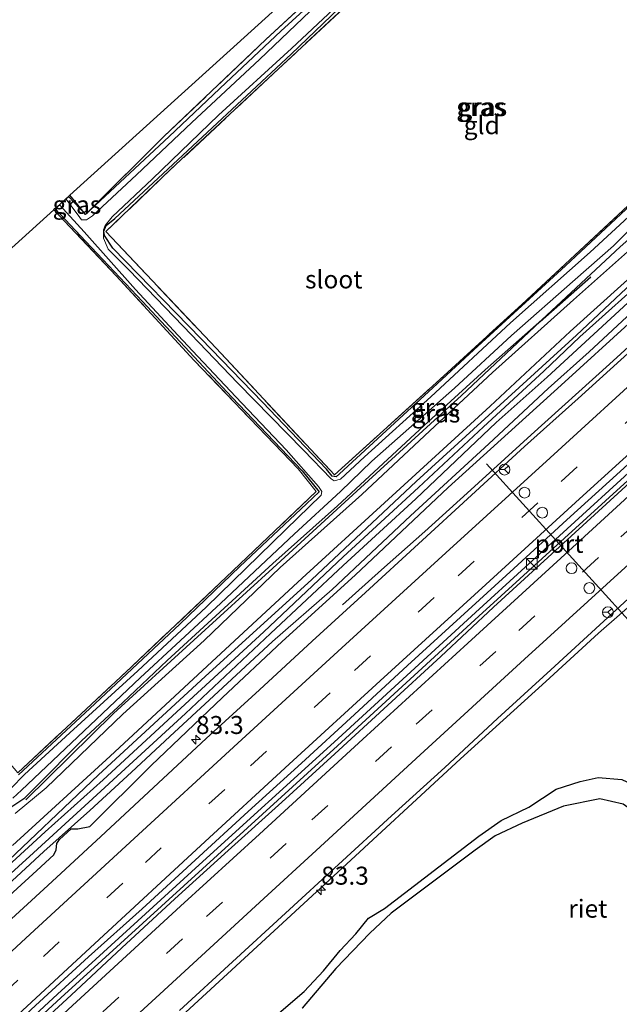
# Model space of a CAD drawing. Units: metres. Extents: x 192217 to 199317, y 493749 to 500001.
# Drawn here: x 196736 to 196820, y 498751 to 498888 of the extents above; entities that cross this region are included whole.
import ezdxf
from ezdxf.enums import TextEntityAlignment as Align

# ---------------------------------------------------------------- set-up
doc = ezdxf.new("R2010")
doc.units = ezdxf.units.M
doc.linetypes.add('IE-TERREINAFSCHEIDING', pattern=[10, 8, -2])
doc.linetypes.add('VW-3-9_STREEP', pattern=[12, 3, -9])
doc.layers.get('0').update_dxf_attribs({"lineweight": 25})
for name, color, linetype, lineweight in [('B-ME-AM-KILOMETR-S-B1', 7, 'Continuous', 18), ('B-ME-BV-GELEIDECONSTRUCTIE-GELEIDERAIL-L-B1', 213, 'BV-GELEIDERAIL', 18), ('B-ME-IE-GRASLAND-GV-B6', 93, 'Continuous', 18), ('B-ME-IE-GRONDWERKLIJN-GROND_INGERICHT-GV-B6', 253, 'Continuous', 18), ('B-ME-IE-INRICHTINGSELEMENT-S-B1', 253, 'Continuous', 18), ('B-ME-IE-TERREINAFSCHEIDING-RASTERHEKWERK-L-B1', 8, 'IE-TERREINAFSCHEIDING', 18), ('B-ME-OG-WATER-GV-B6', 153, 'Continuous', 18), ('B-ME-VH-VERH_SOORT-BITUMEN-GV-B6', 8, 'IE-TERREINAFSCHEIDING-NATUURLIJK-HOUTWAL', 18), ('B-ME-VH-VERH_SOORT-HALF_VERHARDING-GV-B6', 8, 'IE-TERREINAFSCHEIDING-NATUURLIJK-HOUTWAL', 18), ('B-ME-VW-DRIP-S-B1', 8, 'Continuous', 18), ('B-ME-VW-MARKERING-39STREEP-015-L-B1', 255, 'VW-3-9_STREEP', 18), ('B-ME-VW-MARKERING-STREEP-015-L-B1', 7, 'Continuous', 18), ('B-ME-VW-MEUBILAIR_WEGMEUBILAIR-RONA-S-B1', 8, 'Continuous', 18)]:
    doc.layers.add(name, color=color, linetype=linetype, lineweight=lineweight)
for name, color, linetype in [('B-ME-GR-BOMENRIJ-L-B1', 10, 'Continuous'), ('B-ME-GW-INSTEEKWATERGANG-L-B1', 10, 'Continuous'), ('B-ME-IE-RIET-GV-B6', 10, 'Continuous'), ('B-ME-KG-KADASTRAAL-OPNAMEDTMGRENS-L-B1', 10, 'Continuous'), ('B-ME-VW-PORTAAL-L-B1', 10, 'Continuous')]:
    doc.layers.add(name, color=color, linetype=linetype)
doc.styles.add('NLCS-ISO', font='NLCS-ISO.TTF')
doc.linetypes.add('BV-GELEIDERAIL', pattern='A,10,-3,[108,NLCS.SHX,S=1,R=0,X=0,Y=0],-3', length=16)
doc.linetypes.add('IE-TERREINAFSCHEIDING-NATUURLIJK-HOUTWAL', pattern='A,7,-1.5,[67,NLCS.SHX,S=0.75,R=45,X=0,Y=0],-1.5,7,-1.5,[70,NLCS.SHX,S=0.75,R=0,X=0,Y=0],-1.5', length=20)

# ---------------------------------------------------------------- blocks, each defined once
blk = doc.blocks.new('kast')
blk.add_line((-0.75, -0.75), (0.75, 0.75))
blk.add_lwpolyline([(-0.75, 0.75), (0.75, 0.75), (0.75, -0.75), (-0.75, -0.75)], close=True)
blk = doc.blocks.new('dtb')
blk.add_circle((0, 0), 0.75)
blk = doc.blocks.new('wegwijzer')
for q in [(-0.53, -0.53), (0, 0.75), (0.53, -0.53)]:
    blk.add_line((0, 0), q)
blk.add_circle((0, 0), 0.75)
blk = doc.blocks.new('hecto')
for p, q in [((0, 0.625), (-0.625, 0)), ((0, -0.625), (0, 0.625)), ((-0.625, 0), (0.625, 0)), ((0.625, 0), (0, -0.625))]:
    blk.add_line(p, q)

msp = doc.modelspace()

# ---------------------------------------------------------------- linework, layer by layer
at = {"layer": 'B-ME-BV-GELEIDECONSTRUCTIE-GELEIDERAIL-L-B1'}
for points in [[(196855.401, 498874.687, 2.186), (196848.681, 498868.263, 2.225), (196843.848, 498863.639, 2.516), (196833.023, 498853.73, 2.597), (196818.244, 498840.264, 2.63), (196807.351, 498830.451, 2.624), (196798.456, 498822.37, 2.654), (196792.571, 498817.023, 2.546), (196786.549, 498811.701, 2.282), (196781.154, 498806.858, 2.093)], [(196600.969, 498622.882, 3.074), (196632.901, 498652.361, 3.083), (196658.404, 498675.863, 2.996), (196679.866, 498695.812, 2.978), (196701.347, 498715.719, 3.05), (196722.965, 498735.653, 3.083), (196741.573, 498752.799, 3.041), (196761.243, 498770.728, 2.993), (196780.008, 498787.783, 2.939), (196799.636, 498805.791, 2.825), (196820.305, 498824.663, 2.732), (196840.032, 498842.644, 2.687), (196860.727, 498861.543, 2.696), (196871.186, 498871.002, 2.645)], [(196601.425, 498622.353, 3.101), (196633.357, 498651.832, 3.11), (196658.86, 498675.334, 3.023), (196680.322, 498695.283, 3.005), (196701.803, 498715.19, 3.077), (196723.421, 498735.124, 3.11), (196742.029, 498752.27, 3.068), (196761.699, 498770.199, 3.02), (196780.464, 498787.254, 2.966), (196800.092, 498805.262, 2.852), (196820.761, 498824.134, 2.759), (196840.488, 498842.115, 2.714), (196861.183, 498861.014, 2.723), (196871.642, 498870.473, 2.672)], [(196845.307, 498827.187, 1.601), (196839.013, 498821.895, 1.874), (196829.833, 498814.218, 2.297), (196824.732, 498809.886, 2.375), (196816.723, 498802.906, 2.318), (196809.381, 498796.215, 2.609), (196797.532, 498785.451, 2.591), (196779.917, 498769.174, 2.492), (196765.176, 498755.619, 2.546), (196746.553, 498738.49, 2.639), (196730.796, 498724.041, 2.723), (196707.311, 498702.403, 2.705), (196690.656, 498687.054, 2.693), (196666.152, 498664.404, 2.657), (196647.518, 498647.172, 2.618), (196625.032, 498626.44, 2.603), (196610.146, 498612.697, 2.699)]]:
    msp.add_polyline3d(points, dxfattribs=at)
at = {"layer": 'B-ME-GR-BOMENRIJ-L-B1'}
for points in [[(196858.416, 498885.474, 1.307), (196839.268, 498868.134, 1.307), (196824.449, 498854.457, 1.346), (196813.642, 498844.295, 1.346), (196791.356, 498823.994, 0.821), (196776.875, 498810.37, 1.376), (196762.066, 498796.915, 1.541), (196747.248, 498783.25, 1.598), (196732.787, 498769.528, 1.73), (196721.248, 498759.475, 1.745), (196706.938, 498746.053, 1.757), (196692.342, 498732.251, 1.748), (196677.555, 498719.052, 1.478), (196659.042, 498701.89, 1.559), (196648.319, 498691.826, 1.559)], [(196737.158, 498779.775, 1.454), (196749.34, 498791.737, 1.454), (196760.476, 498801.927, 1.454), (196771.483, 498811.931, 1.454), (196783.115, 498822.651, 1.454), (196797.686, 498835.936, 1.454), (196808.613, 498846.207, 1.454), (196815.632, 498852.389, 1.454)]]:
    msp.add_polyline3d(points, dxfattribs=at)
at = {"layer": 'B-ME-GW-INSTEEKWATERGANG-L-B1'}
for points in [[(196819.08, 498929.855, 0.845), (196811.068, 498922.246, 0.83), (196804.523, 498916.036, 0.782), (196796.819, 498909.059, 0.785), (196784.087, 498897.078, 0.692), (196772.587, 498886.498, 0.83), (196764.957, 498879.321, 0.857), (196757.059, 498871.892, 0.911), (196745.433, 498861.05, 0.926), (196744.174, 498862.612, 1.103), (196743.28, 498863.753, 1.1)], [(196852.671, 498891.916, 1.037), (196842.532, 498882.212, 0.896), (196832.923, 498873.389, 0.842), (196826.809, 498867.62, 0.956), (196812.135, 498853.924, 0.896), (196799.384, 498842.278, 0.917), (196793.682, 498836.969, 0.989), (196780.751, 498825.056, 1.001), (196780.246, 498824.626, 1.001), (196779.73, 498824.719, 1.001), (196778.939, 498825.678, 1.016), (196770.032, 498834.971, 1.004), (196761.497, 498843.807, 1.034), (196749.229, 498856.386, 1.073), (196748.083, 498858.141, 1.07), (196747.995, 498858.728, 1.07), (196748.311, 498859.51, 1.07), (196749.507, 498860.477, 1.07), (196755.554, 498866.091, 1.07), (196774.014, 498883.34, 1.049), (196785.135, 498893.994, 1.07), (196799.708, 498907.366, 0.803), (196810.031, 498916.881, 0.806), (196821.312, 498927.335, 0.755)], [(196735.089, 498778.734, 1.22), (196736.994, 498780.054, 1.22), (196738.571, 498781.608, 1.187), (196744.864, 498787.959, 1.271), (196750.643, 498793.297, 1.238), (196756.767, 498799.115, 1.499), (196771.459, 498812.598, 1.1), (196780.438, 498820.6, 1.04), (196792.51, 498831.767, 1.022), (196800.962, 498839.463, 1.067), (196808.815, 498846.431, 0.935), (196819.724, 498856.565, 0.965), (196831.106, 498866.616, 0.965), (196844.285, 498878.539, 0.944), (196853.01, 498886.874, 1.016), (196855.265, 498888.988, 1.019)], [(196858.683, 498885.136, 1.22), (196851.842, 498878.969, 0.971), (196845.384, 498873.089, 0.968), (196837.693, 498865.612, 0.992), (196831.126, 498859.586, 0.998), (196824.37, 498853.229, 0.992), (196814.107, 498844.066, 1.07), (196809.103, 498839.274, 1.085), (196800.723, 498831.569, 1.082), (196791.693, 498823.156, 1.088), (196781.223, 498813.52, 1.121), (196770.204, 498803.099, 1.571), (196758.688, 498792.48, 1.502), (196747.876, 498782.543, 1.646), (196739.858, 498775.326, 1.679), (196728.249, 498764.72, 1.598)], [(196729.885, 498761.939, 1.574), (196738.703, 498769.937, 1.574), (196741.045, 498772.111, 1.574), (196741.383, 498772.828, 1.574), (196741.438, 498773.714, 1.574), (196741.827, 498774.265, 1.574), (196743.442, 498775.744, 1.574), (196744.368, 498775.751, 1.64), (196746.029, 498776.042, 1.979), (196754.574, 498784.513, 1.796), (196764.477, 498793.999, 1.622), (196772.777, 498801.757, 1.589), (196782.895, 498810.966, 1.556), (196795.832, 498823.15, 1.556), (196811.523, 498837.348, 1.529), (196821.37, 498846.343, 1.472), (196829.278, 498853.455, 1.451), (196837.882, 498861.751, 1.544), (196850.62, 498873.192, 1.586), (196860.819, 498882.71, 1.55)], [(196741.204, 498861.875, 0.971), (196745.466, 498857.321, 0.965), (196753.357, 498848.987, 0.848), (196765.766, 498835.689, 0.848), (196775.526, 498825.464, 0.86), (196777.918, 498822.52, 0.857), (196776.163, 498820.886, 0.857), (196766.867, 498812.161, 0.854), (196758.535, 498804.146, 0.872), (196746.021, 498792.443, 0.953), (196736.14, 498783.236, 0.974)], [(196771.995, 498749.877, 1.136), (196775.797, 498753.128, 1.136), (196778.512, 498756.016, 1.154), (196780.798, 498758.844, 1.187), (196783.015, 498761.156, 0.869), (196784.751, 498763.352, 0.926), (196786.967, 498764.682, 0.917), (196800.107, 498774.71, 0.917), (196803.187, 498776.913, 0.917), (196807.043, 498778.737, 0.929), (196810.813, 498781.269, 0.899), (196814.172, 498782.291, 0.971), (196816.674, 498782.858, 0.905), (196819.971, 498782.569, 0.953), (196823.829, 498780.8, 0.965), (196826.229, 498778.088, 0.92), (196826.086, 498775.037, 0.554), (196825.631, 498770.428, 0.764), (196827.38, 498768.06, 0.746), (196835.539, 498759.093, 0.527), (196837.837, 498755.508, 0.803), (196840.007, 498752.952, 0.827), (196842.808, 498751.314, 0.782)]]:
    msp.add_polyline3d(points, dxfattribs=at)
at = {"layer": 'B-ME-IE-GRASLAND-GV-B6'}
for points in [[(196819.08, 498929.855, 0.845), (196811.068, 498922.246, 0.83), (196804.523, 498916.036, 0.782), (196796.819, 498909.059, 0.785), (196784.087, 498897.078, 0.692), (196772.587, 498886.498, 0.83), (196764.957, 498879.321, 0.857), (196757.059, 498871.892, 0.911), (196745.433, 498861.05, 0.926), (196756.344, 498871.875, 0.86), (196770.517, 498885.354, 1.151), (196789.331, 498902.797, 0.977), (196799.275, 498911.637, 0.932), (196810.035, 498921.801, 0.89), (196818.862, 498930.101, 0.905), (196819.08, 498929.855, 0.845)], [(196819.08, 498929.855, 0.845), (196819.53, 498929.369, 0.659), (196807.757, 498918.02, 0.659), (196798.482, 498909.752, 0.659), (196792.701, 498904.141, 0.659), (196782.678, 498895.059, 0.659), (196769.6, 498882.565, 0.659), (196760.229, 498873.83, 0.659), (196752.518, 498866.582, 0.659), (196746.417, 498860.848, 0.659), (196745.576, 498860.321, 0.659), (196744.898, 498860.298, 0.659), (196744.442, 498860.94, 0.659), (196742.721, 498863.239, 0.659), (196743.078, 498863.57, 1.232), (196745.433, 498861.05, 0.926), (196757.059, 498871.892, 0.911), (196764.957, 498879.321, 0.857), (196772.587, 498886.498, 0.83), (196784.087, 498897.078, 0.692), (196796.819, 498909.059, 0.785), (196804.523, 498916.036, 0.782), (196811.068, 498922.246, 0.83), (196819.08, 498929.855, 0.845)], [(196789.203, 498897.054, 0.932), (196772.252, 498881.275, 0.932), (196757.319, 498867.329, 1.031), (196748.273, 498858.694, 1.073), (196763.581, 498842.49, 1.079), (196780.032, 498824.903, 1.097), (196794.14, 498837.674, 1.031), (196806.042, 498848.537, 0.911), (196823.491, 498864.753, 0.908), (196841.331, 498882.115, 0.995), (196852.351, 498892.278, 0.974)], [(196785.135, 498893.994, 1.07), (196774.014, 498883.34, 1.049), (196755.554, 498866.091, 1.07), (196749.507, 498860.477, 1.07), (196748.311, 498859.51, 1.07), (196747.995, 498858.728, 1.07), (196748.083, 498858.141, 1.07), (196749.229, 498856.386, 1.073), (196761.497, 498843.807, 1.034), (196770.032, 498834.971, 1.004), (196778.939, 498825.678, 1.016), (196779.73, 498824.719, 1.001), (196780.246, 498824.626, 1.001), (196780.751, 498825.056, 1.001), (196793.682, 498836.969, 0.989), (196799.384, 498842.278, 0.917), (196812.135, 498853.924, 0.896), (196826.809, 498867.62, 0.956), (196832.923, 498873.389, 0.842), (196842.532, 498882.212, 0.896), (196852.671, 498891.916, 1.037)], [(196852.671, 498891.916, 1.037), (196842.532, 498882.212, 0.896), (196832.923, 498873.389, 0.842), (196826.809, 498867.62, 0.956), (196812.135, 498853.924, 0.896), (196799.384, 498842.278, 0.917), (196793.682, 498836.969, 0.989), (196780.751, 498825.056, 1.001), (196780.246, 498824.626, 1.001), (196779.73, 498824.719, 1.001), (196778.939, 498825.678, 1.016), (196770.032, 498834.971, 1.004), (196761.497, 498843.807, 1.034), (196749.229, 498856.386, 1.073), (196748.083, 498858.141, 1.07), (196747.995, 498858.728, 1.07), (196748.311, 498859.51, 1.07), (196749.507, 498860.477, 1.07), (196755.554, 498866.091, 1.07), (196774.014, 498883.34, 1.049), (196785.135, 498893.994, 1.07)], [(196821.5, 498861.284, 0.659), (196815.563, 498855.825, 0.659), (196804.472, 498846.005, 0.659), (196793.412, 498835.721, 0.659), (196784.181, 498827.396, 0.659), (196780.886, 498824.313, 0.659), (196779.966, 498824.088, 0.659), (196779.584, 498824.334, 0.659), (196775.741, 498828.311, 0.659), (196766.585, 498837.627, 0.659), (196759.016, 498845.555, 0.659), (196751.484, 498853.382, 0.659), (196748.602, 498856.259, 0.659), (196747.928, 498857.745, 0.659), (196747.95, 498858.909, 0.659), (196748.16, 498859.543, 0.659), (196749.134, 498860.732, 0.659), (196754.735, 498866.019, 0.659), (196763.925, 498874.844, 0.659), (196774.048, 498884.111, 0.659), (196782.817, 498892.361, 0.659)], [(196735.349, 498779.996, 0.659), (196736.567, 498781.087, 0.659), (196753.03, 498796.726, 0.659), (196764.236, 498807.086, 0.659), (196774.429, 498816.674, 0.659), (196780.89, 498822.57, 0.659), (196785.208, 498826.778, 0.659), (196796.724, 498836.949, 0.659), (196804.612, 498844.264, 0.659), (196813.478, 498852.032, 0.659), (196818.796, 498856.72, 0.659), (196824.182, 498862.035, 0.659), (196831.194, 498868.348, 0.659), (196842.789, 498879.294, 0.659), (196851.45, 498887.117, 0.659), (196854.551, 498889.792, 0.659), (196855.265, 498888.988, 1.019)], [(196855.265, 498888.988, 1.019), (196853.01, 498886.874, 1.016), (196844.285, 498878.539, 0.944), (196831.106, 498866.616, 0.965), (196819.724, 498856.565, 0.965), (196808.815, 498846.431, 0.935), (196800.962, 498839.463, 1.067), (196792.51, 498831.767, 1.022), (196780.438, 498820.6, 1.04), (196771.459, 498812.598, 1.1), (196756.767, 498799.115, 1.499), (196750.643, 498793.297, 1.238), (196744.864, 498787.959, 1.271), (196738.571, 498781.608, 1.187), (196736.994, 498780.054, 1.22), (196735.089, 498778.734, 1.22)], [(196735.089, 498778.734, 1.22), (196736.994, 498780.054, 1.22), (196738.571, 498781.608, 1.187), (196744.864, 498787.959, 1.271), (196750.643, 498793.297, 1.238), (196756.767, 498799.115, 1.499), (196771.459, 498812.598, 1.1), (196780.438, 498820.6, 1.04), (196792.51, 498831.767, 1.022), (196800.962, 498839.463, 1.067), (196808.815, 498846.431, 0.935), (196819.724, 498856.565, 0.965), (196831.106, 498866.616, 0.965), (196844.285, 498878.539, 0.944), (196853.01, 498886.874, 1.016), (196855.265, 498888.988, 1.019)], [(196855.908, 498888.262, 0.995), (196846.619, 498879.725, 1.037), (196835.687, 498869.455, 1.043), (196824.908, 498859.57, 1.133), (196813.235, 498849.205, 1.136), (196801.969, 498839.132, 1.091), (196793.267, 498830.994, 1.175), (196783.847, 498822.167, 1.265), (196772.496, 498812.011, 1.256), (196761.939, 498801.873, 1.556), (196750.625, 498791.658, 1.556), (196739.955, 498781.419, 1.535), (196735.672, 498777.853, 1.502)], [(196729.885, 498761.939, 1.574), (196738.703, 498769.937, 1.574), (196741.045, 498772.111, 1.574), (196741.383, 498772.828, 1.574), (196741.438, 498773.714, 1.574), (196741.827, 498774.265, 1.574), (196743.442, 498775.744, 1.574), (196744.368, 498775.751, 1.64), (196746.029, 498776.042, 1.979), (196754.574, 498784.513, 1.796), (196764.477, 498793.999, 1.622), (196772.777, 498801.757, 1.589), (196782.895, 498810.966, 1.556), (196795.832, 498823.15, 1.556), (196811.523, 498837.348, 1.529), (196821.37, 498846.343, 1.472), (196829.278, 498853.455, 1.451), (196837.882, 498861.751, 1.544), (196850.62, 498873.192, 1.586), (196860.819, 498882.71, 1.55), (196863.0449, 498880.1954, 1.852)], [(196863.0449, 498880.1954, 1.852), (196858.2807, 498875.8679, 1.8484), (196850.8761, 498869.1468, 1.8386), (196843.476, 498862.4207, 1.8647), (196836.065, 498855.7066, 1.864), (196828.604, 498849.0473, 1.8721), (196821.2837, 498842.2344, 1.8957), (196813.8753, 498835.5169, 1.9043), (196806.4412, 498828.8281, 1.9192), (196799.0451, 498822.0982, 1.914), (196791.6944, 498815.3176, 1.9428), (196784.3318, 498808.551, 1.948), (196776.9405, 498801.8153, 1.966), (196769.6021, 498795.0216, 1.9817), (196762.2243, 498788.2717, 1.994), (196754.8712, 498781.4937, 2.0015), (196747.5627, 498774.6678, 2.0088), (196740.22, 498767.8788, 2.0277), (196732.8353, 498761.1354, 2.0363)], [(196731.1497, 498744.3948, 2.2875), (196738.4833, 498751.1939, 2.2815), (196745.8537, 498757.9521, 2.2684), (196753.3118, 498764.6144, 2.2546), (196760.6902, 498771.3644, 2.2355), (196768.0491, 498778.1353, 2.2213), (196775.4434, 498784.8673, 2.2201), (196782.8214, 498791.6178, 2.2171), (196790.1678, 498798.4028, 2.182), (196797.5531, 498805.1448, 2.185), (196804.9351, 498811.8904, 2.1731), (196812.312, 498818.642, 2.1466), (196819.7371, 498825.3404, 2.138), (196827.1, 498832.1074, 2.135), (196834.5213, 498838.8105, 2.1301), (196841.9118, 498845.5472, 2.1013), (196849.3669, 498852.2127, 2.0891), (196856.6778, 498859.0361, 2.0828), (196864.049, 498865.794, 2.0779), (196870.6178, 498871.6403, 2.0737), (196871.9289, 498870.1591, 1.9114)], [(196871.9289, 498870.1591, 1.9114), (196867.0034, 498865.7245, 1.9164), (196861.2303, 498860.4252, 1.9333), (196853.8438, 498853.6841, 1.949), (196846.4396, 498846.9622, 1.9552), (196839.0677, 498840.2056, 1.9583), (196831.6306, 498833.5205, 1.9321), (196824.274, 498826.7465, 1.9531), (196802.1031, 498806.5361, 1.9878), (196794.81, 498799.6927, 2.0375), (196787.4628, 498792.9091, 2.0516), (196780.0821, 498786.1621, 2.0421), (196772.6955, 498779.421, 2.0602), (196765.2455, 498772.7493, 2.0184), (196757.8524, 498766.0159, 2.0105), (196750.5035, 498759.2337, 2.0315), (196743.4303, 498752.6573, 2.0603), (196735.8455, 498745.626, 2.1021)], [(196743.078, 498863.57, 1.232), (196743.28, 498863.753, 1.1), (196744.174, 498862.612, 1.103), (196745.433, 498861.05, 0.926), (196743.078, 498863.57, 1.232)], [(196736.14, 498783.236, 0.974), (196746.021, 498792.443, 0.953), (196758.535, 498804.146, 0.872), (196766.867, 498812.161, 0.854), (196776.163, 498820.886, 0.857), (196777.918, 498822.52, 0.857), (196775.526, 498825.464, 0.86), (196765.766, 498835.689, 0.848), (196753.357, 498848.987, 0.848), (196745.466, 498857.321, 0.965), (196741.204, 498861.875, 0.971), (196741.813, 498862.404, 0.659), (196745.252, 498858.643, 0.659), (196752.407, 498850.658, 0.659), (196757.679, 498844.967, 0.659), (196760.313, 498842.1, 0.659), (196766.319, 498835.746, 0.659), (196773.312, 498828.368, 0.659), (196777.814, 498823.278, 0.659), (196778.275, 498822.603, 0.659), (196778.203, 498822.053, 0.659), (196773.252, 498817.309, 0.659), (196762.2, 498806.534, 0.659), (196752.708, 498797.685, 0.659), (196743.25, 498789.052, 0.659), (196736.978, 498783.263, 0.659), (196735.047, 498781.357, 0.659)], [(196736.05, 498783.507, 1.79), (196750.981, 498797.451, 1.067), (196764.998, 498810.689, 1.058), (196777.508, 498822.604, 0.896), (196774.974, 498825.722, 0.932), (196760.545, 498840.784, 0.941), (196749.718, 498852.548, 0.953), (196743.275, 498859.356, 0.896), (196741.028, 498861.716, 0.929), (196741.204, 498861.875, 0.971), (196745.466, 498857.321, 0.965), (196753.357, 498848.987, 0.848), (196765.766, 498835.689, 0.848), (196775.526, 498825.464, 0.86), (196777.918, 498822.52, 0.857), (196776.163, 498820.886, 0.857), (196766.867, 498812.161, 0.854), (196758.535, 498804.146, 0.872), (196746.021, 498792.443, 0.953), (196736.14, 498783.236, 0.974)], [(196735.301, 498773.433, 1.76), (196748.864, 498785.833, 1.748), (196763.01, 498798.909, 1.43), (196775.556, 498810.54, 1.385), (196786.975, 498821.023, 1.247), (196801.677, 498834.441, 1.247), (196812.757, 498844.819, 1.106), (196824.043, 498854.958, 1.022)], [(196725.755, 498759.762, 0.716), (196739.676, 498772.604, 0.716), (196746.028, 498778.271, 0.716), (196751.839, 498783.63, 0.716), (196757.148, 498788.571, 0.716), (196763.249, 498794.19, 0.716), (196771.414, 498801.774, 0.716), (196779.691, 498808.988, 0.716), (196790.585, 498819.188, 0.716), (196801.462, 498829.182, 0.716), (196809.711, 498836.908, 0.716), (196815.429, 498842.001, 0.716), (196827.839, 498853.489, 0.716)], [(196824.37, 498853.229, 0.992), (196814.107, 498844.066, 1.07), (196809.103, 498839.274, 1.085), (196800.723, 498831.569, 1.082), (196791.693, 498823.156, 1.088), (196781.223, 498813.52, 1.121), (196770.204, 498803.099, 1.571), (196758.688, 498792.48, 1.502), (196747.876, 498782.543, 1.646), (196739.858, 498775.326, 1.679), (196728.249, 498764.72, 1.598)], [(196728.249, 498764.72, 1.598), (196739.858, 498775.326, 1.679), (196747.876, 498782.543, 1.646), (196758.688, 498792.48, 1.502), (196770.204, 498803.099, 1.571), (196781.223, 498813.52, 1.121), (196791.693, 498823.156, 1.088), (196800.723, 498831.569, 1.082), (196809.103, 498839.274, 1.085), (196814.107, 498844.066, 1.07), (196824.37, 498853.229, 0.992)], [(196820.8, 498848.785, 0.716), (196809.579, 498838.479, 0.716), (196802.512, 498832.183, 0.716), (196791.334, 498821.558, 0.716), (196781.221, 498812.3, 0.716), (196771.135, 498802.866, 0.716), (196759.324, 498791.758, 0.716), (196745.371, 498778.946, 0.716), (196738.195, 498772.393, 0.716), (196726.703, 498761.93, 0.716)], [(196821.37, 498846.343, 1.472), (196811.523, 498837.348, 1.529), (196795.832, 498823.15, 1.556), (196782.895, 498810.966, 1.556), (196772.777, 498801.757, 1.589), (196764.477, 498793.999, 1.622), (196754.574, 498784.513, 1.796), (196746.029, 498776.042, 1.979), (196744.368, 498775.751, 1.64), (196743.442, 498775.744, 1.574), (196741.827, 498774.265, 1.574), (196741.438, 498773.714, 1.574), (196741.383, 498772.828, 1.574), (196741.045, 498772.111, 1.574), (196738.703, 498769.937, 1.574), (196729.885, 498761.939, 1.574)], [(196758.4929, 498750.4882, 1.8449), (196765.8508, 498757.2603, 1.8606), (196773.2191, 498764.0212, 1.8521), (196780.5951, 498770.7739, 1.8259), (196787.9728, 498777.5247, 1.805), (196795.35, 498784.2755, 1.7919), (196802.6972, 498791.0591, 1.7747), (196810.0732, 498797.8118, 1.7851), (196817.4456, 498804.5684, 1.7721), (196824.8263, 498811.3154, 1.7616)], [(196842.808, 498751.314, 0.782), (196840.007, 498752.952, 0.827), (196837.837, 498755.508, 0.803), (196835.539, 498759.093, 0.527), (196827.38, 498768.06, 0.746), (196825.631, 498770.428, 0.764), (196826.086, 498775.037, 0.554), (196826.229, 498778.088, 0.92), (196823.829, 498780.8, 0.965), (196819.971, 498782.569, 0.953), (196816.674, 498782.858, 0.905), (196814.172, 498782.291, 0.971), (196810.813, 498781.269, 0.899), (196807.043, 498778.737, 0.929), (196803.187, 498776.913, 0.917), (196800.107, 498774.71, 0.917), (196786.967, 498764.682, 0.917), (196784.751, 498763.352, 0.926), (196783.015, 498761.156, 0.869), (196780.798, 498758.844, 1.187), (196778.512, 498756.016, 1.154), (196775.797, 498753.128, 1.136), (196771.995, 498749.877, 1.136)]]:
    msp.add_polyline3d(points, dxfattribs=at)
at = {"layer": 'B-ME-IE-GRONDWERKLIJN-GROND_INGERICHT-GV-B6'}
for points in [[(196745.433, 498861.05, 0.926), (196744.174, 498862.612, 1.103), (196743.28, 498863.753, 1.1), (196817.875, 498931.216, 0.941), (196818.862, 498930.101, 0.905), (196810.035, 498921.801, 0.89), (196799.275, 498911.637, 0.932), (196789.331, 498902.797, 0.977), (196770.517, 498885.354, 1.151), (196756.344, 498871.875, 0.86), (196745.433, 498861.05, 0.926)], [(196852.351, 498892.278, 0.974), (196841.331, 498882.115, 0.995), (196823.491, 498864.753, 0.908), (196806.042, 498848.537, 0.911), (196794.14, 498837.674, 1.031), (196780.032, 498824.903, 1.097), (196763.581, 498842.49, 1.079), (196748.273, 498858.694, 1.073), (196757.319, 498867.329, 1.031), (196772.252, 498881.275, 0.932), (196789.203, 498897.054, 0.932), (196805.047, 498911.773, 0.986), (196821.44, 498927.19, 0.908), (196852.351, 498892.278, 0.974)], [(196732.36, 498780.471, 1.946), (196728.975, 498777.195, 1.946), (196719.834, 498769.193, 1.169), (196710.623, 498760.545, 1.172), (196700.808, 498751.571, 1.172), (196688.129, 498739.998, 1.28), (196681.374, 498734.19, 1.235), (196678.334, 498738.511, 1.04), (196669.62, 498748.304, 1.082), (196661.274, 498757.981, 1.067), (196651.787, 498768.037, 1.088), (196645.312, 498775.151, 1.088), (196741.028, 498861.716, 0.929), (196743.275, 498859.356, 0.896), (196749.718, 498852.548, 0.953), (196760.545, 498840.784, 0.941), (196774.974, 498825.722, 0.932), (196777.508, 498822.604, 0.896), (196764.998, 498810.689, 1.058), (196750.981, 498797.451, 1.067), (196736.05, 498783.507, 1.79), (196733.394, 498786.59, 1.556), (196729.961, 498783.692, 1.946), (196732.36, 498780.471, 1.946)]]:
    msp.add_polyline3d(points, dxfattribs=at)
at = {"layer": 'B-ME-IE-RIET-GV-B6'}
for points in [[(196771.995, 498749.877, 1.136), (196775.797, 498753.128, 1.136), (196778.512, 498756.016, 1.154), (196780.798, 498758.844, 1.187), (196783.015, 498761.156, 0.869), (196784.751, 498763.352, 0.926), (196786.967, 498764.682, 0.917), (196800.107, 498774.71, 0.917), (196803.187, 498776.913, 0.917), (196807.043, 498778.737, 0.929), (196810.813, 498781.269, 0.899), (196814.172, 498782.291, 0.971), (196816.674, 498782.858, 0.905), (196819.971, 498782.569, 0.953), (196823.829, 498780.8, 0.965), (196826.229, 498778.088, 0.92), (196826.086, 498775.037, 0.554), (196825.631, 498770.428, 0.764), (196827.38, 498768.06, 0.746), (196835.539, 498759.093, 0.527), (196837.837, 498755.508, 0.803), (196840.007, 498752.952, 0.827), (196842.808, 498751.314, 0.782)], [(196842.491, 498749.792, 0.674), (196839.668, 498752.208, 0.674), (196835.104, 498756.954, 0.674), (196826.979, 498766.711, 0.674), (196824.493, 498770.39, 0.674), (196824.701, 498773.817, 0.674), (196823.511, 498776.762, 0.674), (196820.143, 498779.162, 0.674), (196816.885, 498779.92, 0.674), (196811.844, 498778.886, 0.674), (196806.111, 498776.507, 0.674), (196802.364, 498774.747, 0.674), (196799.583, 498772.758, 0.674), (196787.899, 498764.049, 0.674), (196784.933, 498761.266, 0.674), (196780.202, 498756.322, 0.674), (196775.546, 498750.814, 0.674)]]:
    msp.add_polyline3d(points, dxfattribs=at)
at = {"layer": 'B-ME-IE-TERREINAFSCHEIDING-RASTERHEKWERK-L-B1'}
for points in [[(196743.078, 498863.57, 1.232), (196745.433, 498861.05, 0.926), (196756.344, 498871.875, 0.86), (196770.517, 498885.354, 1.151), (196789.331, 498902.797, 0.977), (196799.275, 498911.637, 0.932), (196810.035, 498921.801, 0.89), (196818.862, 498930.101, 0.905)], [(196821.44, 498927.19, 0.908), (196805.047, 498911.773, 0.986), (196789.203, 498897.054, 0.932), (196772.252, 498881.275, 0.932), (196757.319, 498867.329, 1.031), (196748.273, 498858.694, 1.073), (196763.581, 498842.49, 1.079), (196780.032, 498824.903, 1.097), (196794.14, 498837.674, 1.031), (196806.042, 498848.537, 0.911), (196823.491, 498864.753, 0.908), (196841.331, 498882.115, 0.995), (196852.351, 498892.278, 0.974)], [(196736.05, 498783.507, 1.79), (196750.981, 498797.451, 1.067), (196764.998, 498810.689, 1.058), (196777.508, 498822.604, 0.896), (196774.974, 498825.722, 0.932), (196760.545, 498840.784, 0.941), (196749.718, 498852.548, 0.953), (196743.275, 498859.356, 0.896), (196741.028, 498861.716, 0.929)]]:
    msp.add_polyline3d(points, dxfattribs=at)
at = {"layer": 'B-ME-KG-KADASTRAAL-OPNAMEDTMGRENS-L-B1'}
msp.add_polyline3d([(196545.32, 498684.77, 1.229), (196550.385, 498689.36, 1.187), (196550.672, 498689.626, 0.992), (196551.097, 498690.019, 0.659), (196551.609, 498690.457, 0.659), (196552.247, 498691.003, 1.313), (196552.631, 498691.331, 1.286), (196642.994, 498773.055, 1.133), (196643.335, 498773.364, 1.109), (196643.975, 498773.942, 0.764), (196644.718, 498774.614, 0.977), (196645.312, 498775.151, 1.088), (196741.028, 498861.716, 0.929), (196741.204, 498861.875, 0.971), (196741.813, 498862.404, 0.659), (196742.721, 498863.239, 0.659), (196743.078, 498863.57, 1.232), (196743.28, 498863.753, 1.1), (196817.875, 498931.216, 0.941)], dxfattribs=at)
at = {"layer": 'B-ME-OG-WATER-GV-B6'}
for points in [[(196735.047, 498781.357, 0.659), (196736.978, 498783.263, 0.659), (196743.25, 498789.052, 0.659), (196752.708, 498797.685, 0.659), (196762.2, 498806.534, 0.659), (196773.252, 498817.309, 0.659), (196778.203, 498822.053, 0.659), (196778.275, 498822.603, 0.659), (196777.814, 498823.278, 0.659), (196773.312, 498828.368, 0.659), (196766.319, 498835.746, 0.659), (196760.313, 498842.1, 0.659), (196757.679, 498844.967, 0.659), (196752.407, 498850.658, 0.659), (196745.252, 498858.643, 0.659), (196741.813, 498862.404, 0.659), (196742.721, 498863.239, 0.659), (196744.442, 498860.94, 0.659), (196744.898, 498860.298, 0.659), (196745.576, 498860.321, 0.659), (196746.417, 498860.848, 0.659), (196752.518, 498866.582, 0.659), (196760.229, 498873.83, 0.659), (196769.6, 498882.565, 0.659), (196782.678, 498895.059, 0.659)], [(196782.817, 498892.361, 0.659), (196774.048, 498884.111, 0.659), (196763.925, 498874.844, 0.659), (196754.735, 498866.019, 0.659), (196749.134, 498860.732, 0.659), (196748.16, 498859.543, 0.659), (196747.95, 498858.909, 0.659), (196747.928, 498857.745, 0.659), (196748.602, 498856.259, 0.659), (196751.484, 498853.382, 0.659), (196759.016, 498845.555, 0.659), (196766.585, 498837.627, 0.659), (196775.741, 498828.311, 0.659), (196779.584, 498824.334, 0.659), (196779.966, 498824.088, 0.659), (196780.886, 498824.313, 0.659), (196784.181, 498827.396, 0.659), (196793.412, 498835.721, 0.659), (196804.472, 498846.005, 0.659), (196815.563, 498855.825, 0.659), (196821.5, 498861.284, 0.659)], [(196854.551, 498889.792, 0.659), (196851.45, 498887.117, 0.659), (196842.789, 498879.294, 0.659), (196831.194, 498868.348, 0.659), (196824.182, 498862.035, 0.659), (196818.796, 498856.72, 0.659), (196813.478, 498852.032, 0.659), (196804.612, 498844.264, 0.659), (196796.724, 498836.949, 0.659), (196785.208, 498826.778, 0.659), (196780.89, 498822.57, 0.659), (196774.429, 498816.674, 0.659), (196764.236, 498807.086, 0.659), (196753.03, 498796.726, 0.659), (196736.567, 498781.087, 0.659), (196735.349, 498779.996, 0.659)], [(196827.839, 498853.489, 0.716), (196815.429, 498842.001, 0.716), (196809.711, 498836.908, 0.716), (196801.462, 498829.182, 0.716), (196790.585, 498819.188, 0.716), (196779.691, 498808.988, 0.716), (196771.414, 498801.774, 0.716), (196763.249, 498794.19, 0.716), (196757.148, 498788.571, 0.716), (196751.839, 498783.63, 0.716), (196746.028, 498778.271, 0.716), (196739.676, 498772.604, 0.716), (196725.755, 498759.762, 0.716)], [(196726.703, 498761.93, 0.716), (196738.195, 498772.393, 0.716), (196745.371, 498778.946, 0.716), (196759.324, 498791.758, 0.716), (196771.135, 498802.866, 0.716), (196781.221, 498812.3, 0.716), (196791.334, 498821.558, 0.716), (196802.512, 498832.183, 0.716), (196809.579, 498838.479, 0.716), (196820.8, 498848.785, 0.716)], [(196775.546, 498750.814, 0.674), (196780.202, 498756.322, 0.674), (196784.933, 498761.266, 0.674), (196787.899, 498764.049, 0.674), (196799.583, 498772.758, 0.674), (196802.364, 498774.747, 0.674), (196806.111, 498776.507, 0.674), (196811.844, 498778.886, 0.674), (196816.885, 498779.92, 0.674), (196820.143, 498779.162, 0.674), (196823.511, 498776.762, 0.674), (196824.701, 498773.817, 0.674), (196824.493, 498770.39, 0.674), (196826.979, 498766.711, 0.674), (196835.104, 498756.954, 0.674), (196839.668, 498752.208, 0.674), (196842.491, 498749.792, 0.674)]]:
    msp.add_polyline3d(points, dxfattribs=at)
at = {"layer": 'B-ME-VH-VERH_SOORT-BITUMEN-GV-B6'}
for points in [[(196863.0449, 498880.1954, 1.852), (196870.6178, 498871.6403, 2.0737), (196864.049, 498865.794, 2.0779), (196856.6778, 498859.0361, 2.0828), (196849.3669, 498852.2127, 2.0891), (196841.9118, 498845.5472, 2.1013), (196834.5213, 498838.8105, 2.1301), (196827.1, 498832.1074, 2.135), (196819.7371, 498825.3404, 2.138), (196812.312, 498818.642, 2.1466), (196804.9351, 498811.8904, 2.1731), (196797.5531, 498805.1448, 2.185), (196790.1678, 498798.4028, 2.182), (196782.8214, 498791.6178, 2.2171), (196775.4434, 498784.8673, 2.2201), (196768.0491, 498778.1353, 2.2213), (196760.6902, 498771.3644, 2.2355), (196753.3118, 498764.6144, 2.2546), (196745.8537, 498757.9521, 2.2684), (196738.4833, 498751.1939, 2.2815), (196731.1497, 498744.3948, 2.2875)], [(196732.8353, 498761.1354, 2.0363), (196740.22, 498767.8788, 2.0277), (196747.5627, 498774.6678, 2.0088), (196754.8712, 498781.4937, 2.0015), (196762.2243, 498788.2717, 1.994), (196769.6021, 498795.0216, 1.9817), (196776.9405, 498801.8153, 1.966), (196784.3318, 498808.551, 1.948), (196791.6944, 498815.3176, 1.9428), (196799.0451, 498822.0982, 1.914), (196806.4412, 498828.8281, 1.9192), (196813.8753, 498835.5169, 1.9043), (196821.2837, 498842.2344, 1.8957), (196828.604, 498849.0473, 1.8721), (196836.065, 498855.7066, 1.864), (196843.476, 498862.4207, 1.8647), (196850.8761, 498869.1468, 1.8386), (196858.2807, 498875.8679, 1.8484), (196863.0449, 498880.1954, 1.852)], [(196735.8455, 498745.626, 2.1021), (196743.4303, 498752.6573, 2.0603), (196750.5035, 498759.2337, 2.0315), (196757.8524, 498766.0159, 2.0105), (196765.2455, 498772.7493, 2.0184), (196772.6955, 498779.421, 2.0602), (196780.0821, 498786.1621, 2.0421), (196787.4628, 498792.9091, 2.0516), (196794.81, 498799.6927, 2.0375), (196802.1031, 498806.5361, 1.9878), (196824.274, 498826.7465, 1.9531)], [(196824.8263, 498811.3154, 1.7616), (196817.4456, 498804.5684, 1.7721), (196810.0732, 498797.8118, 1.7851), (196802.6972, 498791.0591, 1.7747), (196795.35, 498784.2755, 1.7919), (196787.9728, 498777.5247, 1.805), (196780.5951, 498770.7739, 1.8259), (196773.2191, 498764.0212, 1.8521), (196765.8508, 498757.2603, 1.8606), (196758.4929, 498750.4882, 1.8449)]]:
    msp.add_polyline3d(points, dxfattribs=at)
at = {"layer": 'B-ME-VH-VERH_SOORT-HALF_VERHARDING-GV-B6'}
msp.add_polyline3d([(196735.672, 498777.853, 1.502), (196739.955, 498781.419, 1.535), (196750.625, 498791.658, 1.556), (196761.939, 498801.873, 1.556), (196772.496, 498812.011, 1.256), (196783.847, 498822.167, 1.265), (196793.267, 498830.994, 1.175), (196801.969, 498839.132, 1.091), (196813.235, 498849.205, 1.136), (196824.908, 498859.57, 1.133), (196835.687, 498869.455, 1.043), (196846.619, 498879.725, 1.037), (196855.908, 498888.262, 0.995), (196857.857, 498886.06, 1.304), (196844.929, 498874.286, 1.136), (196834.927, 498864.965, 1.028), (196824.043, 498854.958, 1.022), (196812.757, 498844.819, 1.106), (196801.677, 498834.441, 1.247), (196786.975, 498821.023, 1.247), (196775.556, 498810.54, 1.385), (196763.01, 498798.909, 1.43), (196748.864, 498785.833, 1.748), (196735.301, 498773.433, 1.76)], dxfattribs=at)
at = {"layer": 'B-ME-VW-MARKERING-39STREEP-015-L-B1'}
for points in [[(196597.5167, 498626.7219, 2.341), (196609.502, 498637.7891, 2.3368), (196623.9154, 498651.11, 2.3357), (196638.0827, 498664.2051, 2.3278), (196652.5151, 498677.5229, 2.3127), (196667.0463, 498690.9359, 2.3061), (196681.4531, 498704.2337, 2.2897), (196696.1129, 498717.7722, 2.2631), (196710.7203, 498731.3195, 2.2536), (196725.0374, 498744.567, 2.2371), (196739.5942, 498757.9997, 2.2241), (196753.756, 498771.0675, 2.2001), (196768.3514, 498784.4819, 2.1818), (196782.8259, 498797.7405, 2.1645), (196797.1965, 498810.8955, 2.1316), (196811.5383, 498823.9719, 2.1149), (196825.7942, 498836.9369, 2.0935), (196840.1238, 498849.9863, 2.0647), (196854.485, 498863.0537, 2.0365), (196867.6529, 498874.9897, 2.0334)], [(196604.8883, 498618.5252, 2.1974), (196618.1344, 498630.7595, 2.1796), (196632.5538, 498644.0787, 2.1832), (196647.0898, 498657.5198, 2.177), (196661.5321, 498670.8504, 2.1705), (196675.9281, 498684.147, 2.1674), (196690.2952, 498697.4197, 2.1627), (196704.6464, 498710.6351, 2.1292), (196718.9112, 498723.7208, 2.1257), (196733.5519, 498737.1952, 2.1016), (196747.8494, 498750.3114, 2.0917), (196762.2727, 498763.5464, 2.0818), (196776.9005, 498776.9694, 2.0594), (196791.3793, 498790.253, 2.038), (196805.638, 498803.3004, 2.0206), (196819.8315, 498816.2667, 1.9945), (196834.1198, 498829.3329, 1.9978), (196848.4615, 498842.4307, 1.9923), (196863.1391, 498855.7503, 1.9626), (196875.0938, 498866.5837, 1.9652)]]:
    msp.add_polyline3d(points, dxfattribs=at)
at = {"layer": 'B-ME-VW-MARKERING-STREEP-015-L-B1'}
for points in [[(196865.3321, 498877.6116, 1.9585), (196853.4642, 498866.8648, 1.9634), (196838.946, 498853.6891, 1.9861), (196824.5056, 498840.5143, 2.0128), (196809.9761, 498827.2684, 2.0393), (196795.5011, 498814.0839, 2.0556), (196781.0486, 498800.855, 2.0866), (196766.5839, 498787.6129, 2.1074), (196752.1957, 498774.3802, 2.1263), (196737.7777, 498761.0955, 2.1447), (196723.2304, 498747.6802, 2.1581), (196708.7586, 498734.2917, 2.1784), (196694.3204, 498720.8834, 2.1903), (196679.9621, 498707.611, 2.2227), (196665.5159, 498694.2779, 2.2365), (196651.0266, 498680.8954, 2.2447), (196636.5158, 498667.5131, 2.2617), (196622.0522, 498654.1684, 2.2693), (196607.702, 498640.8913, 2.266), (196595.1828, 498629.317, 2.2774)], [(196869.9567, 498872.3871, 2.113), (196857.8894, 498861.4394, 2.1153), (196843.2478, 498848.1225, 2.1473), (196828.5917, 498834.7704, 2.1683), (196814.0649, 498821.5583, 2.1877), (196801.0537, 498809.6909, 2.2146), (196786.3774, 498796.2863, 2.2397), (196773.7538, 498784.7038, 2.2672), (196761.4806, 498773.4421, 2.2775), (196747.3186, 498760.3918, 2.2996), (196732.8782, 498747.0352, 2.3175), (196718.4834, 498733.7801, 2.3305), (196704.3304, 498720.679, 2.3281), (196697.6914, 498714.4834, 2.3375), (196695.4415, 498712.4454, 2.3423), (196683.2629, 498701.1969, 2.3602), (196668.8412, 498687.8561, 2.3798), (196654.4112, 498674.5517, 2.3829), (196639.9977, 498661.2376, 2.3998), (196625.6442, 498647.9806, 2.407), (196611.1855, 498634.61, 2.4113), (196599.8463, 498624.1315, 2.4172)], [(196602.5578, 498621.1165, 2.2763), (196614.0649, 498631.772, 2.2611), (196628.7424, 498645.3085, 2.276), (196643.1596, 498658.6352, 2.2546), (196657.5588, 498671.9428, 2.2507), (196672.0281, 498685.3155, 2.2483), (196686.3892, 498698.5955, 2.245), (196700.8608, 498711.9064, 2.2074), (196715.2722, 498725.1455, 2.2006), (196729.7328, 498738.432, 2.1804), (196744.2003, 498751.7244, 2.1677), (196758.6597, 498764.9769, 2.1543), (196769.5925, 498775.0066, 2.1555), (196783.9728, 498788.2005, 2.1198), (196798.5429, 498801.5435, 2.105), (196813.0833, 498814.8299, 2.074), (196827.5895, 498828.09, 2.0759), (196842.1829, 498841.4272, 2.0716), (196856.7116, 498854.6377, 2.0474), (196868.2341, 498865.0997, 2.0441), (196872.7759, 498869.2023, 2.0376)], [(196877.4177, 498863.9584, 1.8854), (196864.4781, 498852.2512, 1.8864), (196850.0164, 498839.1045, 1.9099), (196835.4341, 498825.7828, 1.9175), (196820.9122, 498812.5062, 1.914), (196806.445, 498799.2939, 1.9424), (196791.956, 498786.0298, 1.9613), (196777.4658, 498772.7186, 1.9814), (196770.2091, 498766.0489, 2.0165), (196755.7552, 498752.7788, 2.0194), (196741.294, 498739.5054, 2.0329), (196730.4403, 498729.5238, 2.0324), (196719.587, 498719.5505, 2.0619), (196705.1119, 498706.2681, 2.0688), (196690.7094, 498692.9918, 2.0963), (196676.2779, 498679.6525, 2.1016), (196661.8989, 498666.384, 2.1058), (196647.4631, 498653.0512, 2.1086), (196633.0578, 498639.7383, 2.1069), (196618.5568, 498626.3389, 2.1092), (196607.2546, 498615.894, 2.1218)]]:
    msp.add_polyline3d(points, dxfattribs=at)
at = {"layer": 'B-ME-VW-PORTAAL-L-B1'}
msp.add_line((196801.128, 498826.423, 10.415), (196821.331, 498804.216, 10.406), dxfattribs=at)

# ---------------------------------------------------------------- block references
at = {"layer": 'B-ME-AM-KILOMETR-S-B1', "rotation": 90}
for p in [(196760.7912, 498788.1286, 2.0139), (196778.1791, 498767.1994, 2.5972)]:
    msp.add_blockref('hecto', p, dxfattribs=at)
at = {"layer": 'B-ME-IE-INRICHTINGSELEMENT-S-B1', "rotation": 90}
msp.add_blockref('kast', (196807.443, 498812.538, 2.765), dxfattribs=at)
at = {"layer": 'B-ME-VW-DRIP-S-B1', "rotation": 90}
for p in [(196806.436, 498822.425, 10.628), (196808.897, 498819.644, 10.628), (196812.969, 498811.926, 10.628), (196815.436, 498809.177, 10.628)]:
    msp.add_blockref('dtb', p, dxfattribs=at)
at = {"layer": 'B-ME-VW-MEUBILAIR_WEGMEUBILAIR-RONA-S-B1', "rotation": 90}
for p in [(196803.659, 498825.621, 11.957), (196818.021, 498805.811, 12.725)]:
    msp.add_blockref('wegwijzer', p, dxfattribs=at)

# ---------------------------------------------------------------- texts
at = {"layer": 'B-ME-AM-KILOMETR-S-B1', "ltscale": 0.2, "style": 'NLCS-ISO'}
for p in [(196760.7912, 498788.1286, 2.0139), (196778.1791, 498767.1994, 2.5972)]:
    msp.add_text('83.3', height=2.5, dxfattribs=at).set_placement(p, align=Align.BOTTOM_LEFT)
at = {"layer": 'B-ME-IE-GRASLAND-GV-B6', "ltscale": 0.2, "style": 'NLCS-ISO'}
for p in [(196800.333, 498875.9805), (196800.6365, 498875.979), (196744.2555, 498862.4015), (196794.0285, 498834.256), (196794.134, 498833.4205)]:
    msp.add_text('gras', height=2.5, dxfattribs=at).set_placement(p, align=Align.MIDDLE_CENTER)
at = {"layer": 'B-ME-IE-GRONDWERKLIJN-GROND_INGERICHT-GV-B6', "ltscale": 0.2, "style": 'NLCS-ISO'}
msp.add_text('gld', height=2.5, dxfattribs=at).set_placement((196800.4895, 498873.4531), align=Align.MIDDLE_CENTER)
at = {"layer": 'B-ME-IE-RIET-GV-B6', "ltscale": 0.2, "style": 'NLCS-ISO'}
msp.add_text('riet', height=2.5, dxfattribs=at).set_placement((196815.2291, 498764.6527), align=Align.MIDDLE_CENTER)
at = {"layer": 'B-ME-OG-WATER-GV-B6', "ltscale": 0.2, "style": 'NLCS-ISO'}
msp.add_text('sloot', height=2.5, dxfattribs=at).set_placement((196779.9329, 498852.0401), align=Align.MIDDLE_CENTER)
at = {"layer": 'B-ME-VW-PORTAAL-L-B1', "ltscale": 0.2, "style": 'NLCS-ISO'}
msp.add_text('port', height=2.5, dxfattribs=at).set_placement((196811.2295, 498815.3195), align=Align.MIDDLE_CENTER)

doc.saveas('drawing.dxf')
